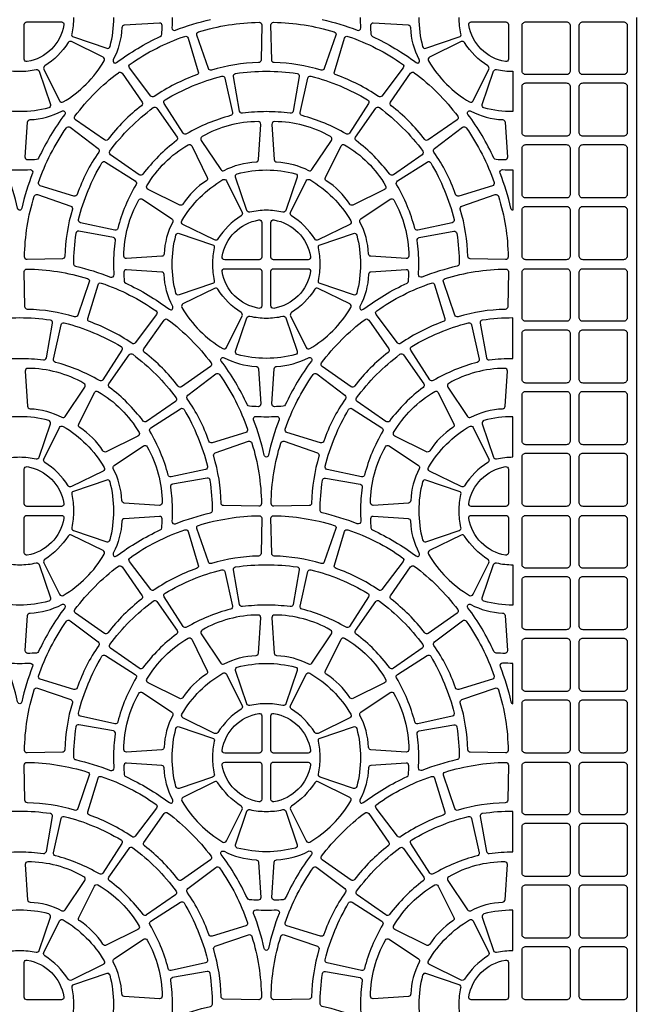
# Model space of a CAD drawing. Extents: x 2 to 219, y 1 to 220.
# Drawn here: x 86 to 94, y 128 to 141 of the extents above; entities that cross this region are included whole.
import ezdxf

# ---------------------------------------------------------------- set-up
doc = ezdxf.new("R2010")
doc.units = 0
doc.header["$LTSCALE"] = 10
doc.header["$MEASUREMENT"] = 0
doc.layers.add('CADdetails-11-VERYFINE', color=11, linetype='CONTINUOUS')
doc.layers.add('CADdetails-9-EXTRAFINE', color=9, linetype='CONTINUOUS')

msp = doc.modelspace()

# ---------------------------------------------------------------- linework, layer by layer
at = {"layer": 'CADdetails-11-VERYFINE'}
for points in [[(86.793, 141.086, -0.055187), (86.768, 140.864, 0.383269), (86.791, 140.823), (87.241, 140.671, 0.43484), (87.286, 140.695, 0.064442), (87.336, 141.086)], [(88.123, 141.086, -0.014726), (88.119, 140.947, 0.546552), (88.166, 140.913, -0.036683), (88.64, 141.058, 0.290172)], [(90.146, 141.058, -0.036683), (90.62, 140.913, 0.546552), (90.667, 140.947, -0.014726), (90.663, 141.086)], [(91.449, 141.086, 0.064442), (91.5, 140.695, 0.43484), (91.545, 140.671), (91.995, 140.823, 0.383269), (92.018, 140.864, -0.055187), (91.993, 141.086)]]:
    msp.add_lwpolyline(points, format="xyb", dxfattribs=at)
msp.add_lwpolyline([(94.383, 141.086), (94.383, 137.76), (94.383, 134.433), (94.383, 131.107), (94.383, 127.781), (94.383, 124.454)], dxfattribs=at)
at = {"layer": 'CADdetails-9-EXTRAFINE'}
for points in [[(86.663, 140.985, -0.318915), (86.168, 140.49, -0.464309), (86.127, 140.524), (86.127, 140.991, -0.414214), (86.162, 141.026), (86.629, 141.026, -0.464309), (86.663, 140.985)], [(87.329, 140.518, 0.346333), (87.337, 140.475, 0.281506), (87.373, 140.479, -0.050821), (87.963, 140.83, 0.269762), (87.983, 140.859, 0.019172), (87.988, 140.977, 0.43484), (87.951, 141.011), (87.477, 140.98, 0.383269), (87.444, 140.947, -0.110711), (87.329, 140.518)], [(88.478, 140.891, -0.071793), (89.296, 141.021, -0.424024), (89.331, 140.985), (89.321, 140.511, -0.402426), (89.287, 140.477, 0.068257), (88.654, 140.376, -0.402426), (88.611, 140.398), (88.455, 140.847, -0.424024), (88.478, 140.891)], [(90.308, 140.891, -0.424024), (90.331, 140.847), (90.175, 140.398, -0.402426), (90.132, 140.376, 0.068257), (89.498, 140.477, -0.402426), (89.465, 140.511), (89.455, 140.985, -0.424024), (89.49, 141.021, -0.071793), (90.308, 140.891)], [(91.456, 140.518, -0.110711), (91.341, 140.947, 0.383269), (91.309, 140.98), (90.835, 141.011, 0.43484), (90.798, 140.977, 0.019172), (90.803, 140.859, 0.269762), (90.823, 140.83, -0.050821), (91.413, 140.479, 0.281506), (91.449, 140.475, 0.346333), (91.456, 140.518)], [(92.123, 140.985, -0.464309), (92.157, 141.026), (92.624, 141.026, -0.414214), (92.659, 140.991), (92.659, 140.524, -0.464309), (92.618, 140.49, -0.318915), (92.123, 140.985)], [(86.406, 140.433, 0.383269), (86.393, 140.388), (86.603, 139.962, 0.43484), (86.652, 139.947, 0.129421), (87.206, 140.501, 0.43484), (87.191, 140.549), (86.765, 140.76, 0.383269), (86.72, 140.747, -0.110711), (86.406, 140.433)], [(87.555, 140.455, -0.071793), (88.293, 140.831, -0.424024), (88.337, 140.808), (88.475, 140.354, -0.402426), (88.453, 140.311, 0.068257), (87.881, 140.02, -0.402426), (87.834, 140.027), (87.547, 140.406, -0.424024), (87.555, 140.455)], [(91.231, 140.455, -0.424024), (91.239, 140.406), (90.952, 140.027, -0.402426), (90.905, 140.02, 0.068257), (90.333, 140.311, -0.402426), (90.311, 140.354), (90.449, 140.808, -0.424024), (90.493, 140.831, -0.071793), (91.231, 140.455)], [(92.38, 140.433, -0.110711), (92.066, 140.747, 0.383269), (92.021, 140.76), (91.595, 140.549, 0.43484), (91.58, 140.501, 0.129421), (92.134, 139.947, 0.43484), (92.183, 139.962), (92.393, 140.388, 0.383269), (92.38, 140.433)], [(86.067, 140.36, 0.055187), (86.289, 140.384, -0.383269), (86.329, 140.362), (86.482, 139.912, -0.43484), (86.458, 139.867, -0.064442), (86.067, 139.816, -0.064442), (85.675, 139.867, -0.43484), (85.651, 139.912), (85.804, 140.362, -0.383269), (85.844, 140.384, 0.055187), (86.067, 140.36)], [(86.812, 139.755, -0.071793), (87.397, 140.341, -0.424024), (87.447, 140.333), (87.718, 139.943, -0.402426), (87.711, 139.896, 0.068257), (87.257, 139.442, -0.402426), (87.21, 139.435), (86.82, 139.706, -0.424024), (86.812, 139.755)], [(91.974, 139.755, -0.424024), (91.966, 139.706), (91.576, 139.435, -0.402426), (91.529, 139.442, 0.068257), (91.075, 139.896, -0.402426), (91.068, 139.943), (91.339, 140.333, -0.424024), (91.388, 140.341, -0.071793), (91.974, 139.755)], [(92.719, 139.816, -0.064442), (92.328, 139.867, -0.43484), (92.304, 139.912), (92.457, 140.362, -0.383269), (92.497, 140.384, 0.055187), (92.719, 140.36), (92.719, 139.816)], [(88.792, 140.293, -0.424024), (88.834, 140.267), (88.936, 139.803, -0.402426), (88.911, 139.762, 0.068257), (88.318, 139.517, -0.402426), (88.271, 139.528), (88.015, 139.928, -0.424024), (88.027, 139.976, -0.071793), (88.792, 140.293)], [(89.994, 140.293, -0.071793), (90.759, 139.976, -0.424024), (90.771, 139.928), (90.515, 139.528, -0.402426), (90.468, 139.517, 0.068257), (89.875, 139.762, -0.402426), (89.85, 139.803), (89.952, 140.267, -0.424024), (89.994, 140.293)], [(86.635, 139.823, -0.346333), (86.677, 139.815, -0.281506), (86.674, 139.779, 0.050821), (86.322, 139.189, -0.269762), (86.294, 139.17, -0.019172), (86.176, 139.165, -0.43484), (86.141, 139.201), (86.172, 139.676, -0.383269), (86.206, 139.708, 0.110711), (86.635, 139.823)], [(87.282, 139.285, -0.071793), (87.868, 139.87, -0.424024), (87.917, 139.862), (88.189, 139.473, -0.402426), (88.181, 139.425, 0.068257), (87.727, 138.972, -0.402426), (87.68, 138.964), (87.29, 139.236, -0.424024), (87.282, 139.285)], [(91.503, 139.285, -0.424024), (91.496, 139.236), (91.106, 138.964, -0.402426), (91.058, 138.972, 0.068257), (90.605, 139.425, -0.402426), (90.597, 139.473), (90.869, 139.862, -0.424024), (90.918, 139.87, -0.071793), (91.503, 139.285)], [(92.151, 139.823, 0.110711), (92.58, 139.708, -0.383269), (92.613, 139.676), (92.645, 139.201, -0.43484), (92.61, 139.165, -0.019172), (92.492, 139.17, -0.269762), (92.463, 139.189, 0.050821), (92.112, 139.779, -0.281506), (92.109, 139.815, -0.346333), (92.151, 139.823)], [(89.254, 139.138, 0.383269), (89.287, 139.17), (89.318, 139.645, 0.43484), (89.283, 139.681, 0.129421), (88.527, 139.479, 0.43484), (88.515, 139.429), (88.78, 139.034, 0.383269), (88.824, 139.023, -0.110711), (89.254, 139.138)], [(89.532, 139.138, -0.110711), (89.961, 139.023, 0.383269), (90.006, 139.034), (90.271, 139.429, 0.43484), (90.259, 139.479, 0.129421), (89.502, 139.681, 0.43484), (89.468, 139.645), (89.499, 139.17, 0.383269), (89.532, 139.138)], [(86.698, 139.598, -0.424024), (86.747, 139.605), (87.125, 139.319, -0.402426), (87.133, 139.271, 0.068257), (86.842, 138.7, -0.402426), (86.799, 138.678), (86.344, 138.816, -0.424024), (86.322, 138.86, -0.071793), (86.698, 139.598)], [(92.088, 139.598, -0.071793), (92.464, 138.86, -0.424024), (92.441, 138.816), (91.987, 138.678, -0.402426), (91.944, 138.7, 0.068257), (91.653, 139.271, -0.402426), (91.66, 139.319), (92.039, 139.605, -0.424024), (92.088, 139.598)], [(88.269, 138.569, -0.383269), (88.225, 138.557), (87.798, 138.767, -0.43484), (87.783, 138.815, -0.129421), (88.337, 139.369, -0.43484), (88.386, 139.355), (88.596, 138.928, -0.383269), (88.584, 138.884, 0.110711), (88.269, 138.569)], [(90.517, 138.569, 0.110711), (90.202, 138.884, -0.383269), (90.19, 138.928), (90.4, 139.355, -0.43484), (90.449, 139.369, -0.129421), (91.002, 138.815, -0.43484), (90.988, 138.767), (90.561, 138.557, -0.383269), (90.517, 138.569)], [(86.859, 138.361, -0.071793), (87.176, 139.126, -0.424024), (87.225, 139.137), (87.625, 138.881, -0.402426), (87.636, 138.835, 0.068257), (87.39, 138.242, -0.402426), (87.35, 138.217), (86.886, 138.319, -0.424024), (86.859, 138.361)], [(91.926, 138.361, -0.424024), (91.9, 138.319), (91.436, 138.217, -0.402426), (91.395, 138.242, 0.068257), (91.15, 138.835, -0.402426), (91.161, 138.881), (91.561, 139.137, -0.424024), (91.61, 139.126, -0.071793), (91.926, 138.361)], [(86.067, 138.486, -0.290172), (86.039, 138.513, 0.036683), (85.893, 138.987, -0.546552), (85.928, 139.034, 0.014726), (86.067, 139.03, 0.014726), (86.206, 139.034, -0.546552), (86.24, 138.987, 0.036683), (86.094, 138.513, -0.290172), (86.067, 138.486)], [(88.74, 138.099, -0.383269), (88.695, 138.086), (88.269, 138.296, -0.43484), (88.254, 138.345, -0.129421), (88.808, 138.899, -0.43484), (88.856, 138.884), (89.067, 138.458, -0.383269), (89.054, 138.413, 0.110711), (88.74, 138.099)], [(90.046, 138.099, 0.110711), (89.732, 138.413, -0.383269), (89.719, 138.458), (89.93, 138.884, -0.43484), (89.978, 138.899, -0.129421), (90.532, 138.345, -0.43484), (90.517, 138.296), (90.091, 138.086, -0.383269), (90.046, 138.099)], [(86.262, 138.675, -0.424024), (86.306, 138.697), (86.755, 138.542, -0.402426), (86.777, 138.499, 0.068257), (86.676, 137.865, -0.402426), (86.642, 137.831), (86.167, 137.822, -0.424024), (86.132, 137.857, -0.071793), (86.262, 138.675)], [(88.015, 137.899, -0.383269), (87.983, 137.866), (87.508, 137.835, -0.43484), (87.471, 137.869, -0.129421), (87.674, 138.626, -0.43484), (87.723, 138.637), (88.119, 138.373, -0.383269), (88.13, 138.328, 0.110711), (88.015, 137.899)], [(90.771, 137.899, 0.110711), (90.656, 138.328, -0.383269), (90.667, 138.373), (91.063, 138.637, -0.43484), (91.112, 138.626, -0.129421), (91.315, 137.869, -0.43484), (91.278, 137.835), (90.803, 137.866, -0.383269), (90.771, 137.899)], [(92.524, 138.675, -0.071793), (92.654, 137.857, -0.424024), (92.619, 137.822), (92.144, 137.831, -0.402426), (92.11, 137.865, 0.068257), (92.009, 138.499, -0.402426), (92.031, 138.542), (92.48, 138.697, -0.424024), (92.524, 138.675)], [(88.797, 137.861, -0.318915), (89.292, 138.356, -0.464309), (89.332, 138.322), (89.332, 137.855, -0.414214), (89.298, 137.82), (88.831, 137.82, -0.464309), (88.797, 137.861)], [(89.989, 137.861, -0.464309), (89.955, 137.82), (89.488, 137.82, -0.414214), (89.454, 137.855), (89.454, 138.322, -0.464309), (89.494, 138.356, -0.318915), (89.989, 137.861)], [(87.336, 137.76, -0.034089), (87.358, 138.081, 0.402426), (87.33, 138.119), (86.863, 138.203, 0.424024), (86.822, 138.174, 0.03585), (86.792, 137.76, 0.290172), (86.819, 137.732, -0.036683), (87.293, 137.586, 0.546552), (87.341, 137.621, -0.014726), (87.336, 137.76)], [(91.993, 137.76, -0.290172), (91.966, 137.732, 0.036683), (91.492, 137.586, -0.546552), (91.445, 137.621, 0.014726), (91.449, 137.76, 0.034089), (91.428, 138.081, -0.402426), (91.456, 138.119), (91.923, 138.203, -0.424024), (91.964, 138.174, -0.03585), (91.993, 137.76)], [(88.123, 137.76, -0.064442), (88.174, 138.151, -0.43484), (88.218, 138.175), (88.669, 138.022, -0.383269), (88.691, 137.982, 0.055187), (88.667, 137.76, 0.055187), (88.691, 137.537, -0.383269), (88.669, 137.497), (88.218, 137.344, -0.43484), (88.174, 137.368, -0.064442), (88.123, 137.76)], [(90.663, 137.76, -0.064442), (90.612, 137.368, -0.43484), (90.568, 137.344), (90.117, 137.497, -0.383269), (90.095, 137.537, 0.055187), (90.119, 137.76, 0.055187), (90.095, 137.982, -0.383269), (90.117, 138.022), (90.568, 138.175, -0.43484), (90.612, 138.151, -0.064442), (90.663, 137.76)], [(86.982, 137.565, -0.424024), (87.004, 137.52), (86.849, 137.072, -0.402426), (86.806, 137.05, 0.068257), (86.172, 137.15, -0.402426), (86.138, 137.184), (86.129, 137.659, -0.424024), (86.164, 137.694, -0.071793), (86.982, 137.565)], [(88.13, 137.191, -0.110711), (88.015, 137.621, 0.383269), (87.983, 137.654), (87.508, 137.685, 0.43484), (87.471, 137.65, 0.019172), (87.476, 137.532, 0.269762), (87.496, 137.504, -0.050821), (88.086, 137.152, 0.281506), (88.122, 137.149, 0.346333), (88.13, 137.191)], [(88.797, 137.659, -0.464309), (88.831, 137.699), (89.298, 137.699, -0.414214), (89.332, 137.664), (89.332, 137.198, -0.464309), (89.292, 137.164, -0.318915), (88.797, 137.659)], [(89.989, 137.659, -0.318915), (89.494, 137.164, -0.464309), (89.454, 137.198), (89.454, 137.664, -0.414214), (89.488, 137.699), (89.955, 137.699, -0.464309), (89.989, 137.659)], [(90.656, 137.191, 0.346333), (90.664, 137.149, 0.281506), (90.7, 137.152, -0.050821), (91.29, 137.504, 0.269762), (91.31, 137.532, 0.019172), (91.315, 137.65, 0.43484), (91.278, 137.685), (90.803, 137.654, 0.383269), (90.771, 137.621, -0.110711), (90.656, 137.191)], [(91.804, 137.565, -0.071793), (92.622, 137.694, -0.424024), (92.657, 137.659), (92.648, 137.184, -0.402426), (92.614, 137.15, 0.068257), (91.98, 137.05, -0.402426), (91.937, 137.072), (91.782, 137.52, -0.424024), (91.804, 137.565)], [(87.905, 137.129, -0.424024), (87.912, 137.08), (87.626, 136.701, -0.402426), (87.578, 136.693, 0.068257), (87.006, 136.985, -0.402426), (86.985, 137.027), (87.123, 137.482, -0.424024), (87.167, 137.505, -0.071793), (87.905, 137.129)], [(89.054, 137.106, -0.110711), (88.74, 137.421, 0.383269), (88.695, 137.433), (88.269, 137.223, 0.43484), (88.254, 137.175, 0.129421), (88.808, 136.621, 0.43484), (88.856, 136.635), (89.067, 137.062, 0.383269), (89.054, 137.106)], [(89.732, 137.106, 0.383269), (89.719, 137.062), (89.93, 136.635, 0.43484), (89.978, 136.621, 0.129421), (90.532, 137.175, 0.43484), (90.517, 137.223), (90.091, 137.433, 0.383269), (90.046, 137.421, -0.110711), (89.732, 137.106)], [(90.881, 137.129, -0.071793), (91.619, 137.505, -0.424024), (91.663, 137.482), (91.801, 137.027, -0.402426), (91.779, 136.985, 0.068257), (91.208, 136.693, -0.402426), (91.16, 136.701), (90.874, 137.08, -0.424024), (90.881, 137.129)], [(86.067, 136.49, -0.034089), (86.387, 136.468, 0.402426), (86.426, 136.496), (86.51, 136.964, 0.424024), (86.481, 137.004, 0.03585), (86.067, 137.034, 0.03585), (85.653, 137.004, 0.424024), (85.623, 136.964), (85.707, 136.496, 0.402426), (85.746, 136.468, -0.034089), (86.067, 136.49)], [(88.647, 136.429, -0.424024), (88.64, 136.38), (88.25, 136.108, -0.402426), (88.202, 136.116, 0.068257), (87.749, 136.569, -0.402426), (87.741, 136.617), (88.013, 137.006, -0.424024), (88.062, 137.014, -0.071793), (88.647, 136.429)], [(89.393, 136.49, -0.064442), (89.001, 136.541, -0.43484), (88.977, 136.585), (89.13, 137.035, -0.383269), (89.171, 137.058, 0.055187), (89.393, 137.033, 0.055187), (89.615, 137.058, -0.383269), (89.656, 137.035), (89.809, 136.585, -0.43484), (89.785, 136.541, -0.064442), (89.393, 136.49)], [(90.138, 136.429, -0.071793), (90.724, 137.014, -0.424024), (90.773, 137.006), (91.045, 136.617, -0.402426), (91.037, 136.569, 0.068257), (90.583, 136.116, -0.402426), (90.536, 136.108), (90.146, 136.38, -0.424024), (90.138, 136.429)], [(92.719, 136.49), (92.719, 137.034, 0.03585), (92.305, 137.004, 0.424024), (92.276, 136.964), (92.36, 136.496, 0.402426), (92.399, 136.468, -0.034089), (92.719, 136.49)], [(86.668, 136.967, -0.071793), (87.433, 136.65, -0.424024), (87.444, 136.602), (87.188, 136.202, -0.402426), (87.142, 136.19, 0.068257), (86.549, 136.436, -0.402426), (86.524, 136.477), (86.625, 136.941, -0.424024), (86.668, 136.967)], [(92.118, 136.967, -0.424024), (92.16, 136.941), (92.262, 136.477, -0.402426), (92.237, 136.436, 0.068257), (91.644, 136.19, -0.402426), (91.598, 136.202), (91.342, 136.602, -0.424024), (91.353, 136.65, -0.071793), (92.118, 136.967)], [(88.177, 135.958, -0.424024), (88.169, 135.909), (87.779, 135.638, -0.402426), (87.732, 135.645, 0.068257), (87.278, 136.099, -0.402426), (87.271, 136.146), (87.542, 136.536, -0.424024), (87.592, 136.544, -0.071793), (88.177, 135.958)], [(88.824, 136.497, 0.110711), (89.254, 136.382, -0.383269), (89.287, 136.349), (89.318, 135.875, -0.43484), (89.283, 135.838, -0.019172), (89.166, 135.843, -0.269762), (89.137, 135.863, 0.050821), (88.786, 136.453, -0.281506), (88.782, 136.489, -0.346333), (88.824, 136.497)], [(89.961, 136.497, -0.346333), (90.004, 136.489, -0.281506), (90, 136.453, 0.050821), (89.649, 135.863, -0.269762), (89.62, 135.843, -0.019172), (89.502, 135.838, -0.43484), (89.468, 135.875), (89.499, 136.349, -0.383269), (89.532, 136.382, 0.110711), (89.961, 136.497)], [(90.609, 135.958, -0.071793), (91.194, 136.544, -0.424024), (91.243, 136.536), (91.515, 136.146, -0.402426), (91.508, 136.099, 0.068257), (91.054, 135.645, -0.402426), (91.006, 135.638), (90.617, 135.909, -0.424024), (90.609, 135.958)], [(86.206, 135.811, -0.110711), (86.635, 135.696, 0.383269), (86.68, 135.708), (86.944, 136.103, 0.43484), (86.933, 136.152, 0.129421), (86.176, 136.355, 0.43484), (86.141, 136.318), (86.172, 135.844, 0.383269), (86.206, 135.811)], [(92.58, 135.811, 0.383269), (92.613, 135.844), (92.645, 136.318, 0.43484), (92.61, 136.355, 0.129421), (91.853, 136.152, 0.43484), (91.842, 136.103), (92.106, 135.708, 0.383269), (92.151, 135.696, -0.110711), (92.58, 135.811)], [(88.762, 136.271, -0.071793), (89.138, 135.534, -0.424024), (89.115, 135.489), (88.661, 135.351, -0.402426), (88.618, 135.373, 0.068257), (88.326, 135.945, -0.402426), (88.334, 135.992), (88.713, 136.279, -0.424024), (88.762, 136.271)], [(90.024, 136.271, -0.424024), (90.073, 136.279), (90.452, 135.992, -0.402426), (90.459, 135.945, 0.068257), (90.168, 135.373, -0.402426), (90.125, 135.351), (89.671, 135.489, -0.424024), (89.648, 135.534, -0.071793), (90.024, 136.271)], [(87.19, 135.243, 0.110711), (86.876, 135.557, -0.383269), (86.863, 135.602), (87.074, 136.028, -0.43484), (87.122, 136.043, -0.129421), (87.676, 135.489, -0.43484), (87.661, 135.441), (87.235, 135.23, -0.383269), (87.19, 135.243)], [(91.596, 135.243, -0.383269), (91.551, 135.23), (91.125, 135.441, -0.43484), (91.11, 135.489, -0.129421), (91.664, 136.043, -0.43484), (91.712, 136.028), (91.922, 135.602, -0.383269), (91.91, 135.557, 0.110711), (91.596, 135.243)], [(88.6, 135.035, -0.424024), (88.574, 134.992), (88.11, 134.891, -0.402426), (88.069, 134.916, 0.068257), (87.823, 135.508, -0.402426), (87.835, 135.555), (88.235, 135.811, -0.424024), (88.283, 135.8, -0.071793), (88.6, 135.035)], [(90.186, 135.035, -0.071793), (90.503, 135.8, -0.424024), (90.551, 135.811), (90.951, 135.555, -0.402426), (90.962, 135.508, 0.068257), (90.717, 134.916, -0.402426), (90.676, 134.891), (90.212, 134.992, -0.424024), (90.186, 135.035)], [(86.067, 135.16, -0.055187), (86.289, 135.135, 0.383269), (86.329, 135.158), (86.482, 135.608, 0.43484), (86.458, 135.653, 0.064442), (86.067, 135.703, 0.064442), (85.675, 135.653, 0.43484), (85.651, 135.608), (85.804, 135.158, 0.383269), (85.844, 135.135, -0.055187), (86.067, 135.16)], [(89.393, 135.159, -0.290172), (89.365, 135.186, 0.036683), (89.22, 135.66, -0.546552), (89.254, 135.707, 0.014726), (89.393, 135.703, 0.014726), (89.532, 135.707, -0.546552), (89.566, 135.66, 0.036683), (89.421, 135.186, -0.290172), (89.393, 135.159)], [(92.719, 135.16), (92.719, 135.703, 0.064442), (92.328, 135.653, 0.43484), (92.304, 135.608), (92.457, 135.158, 0.383269), (92.497, 135.135, -0.055187), (92.719, 135.16)], [(86.72, 134.772, 0.110711), (86.406, 135.087, -0.383269), (86.393, 135.131), (86.603, 135.558, -0.43484), (86.652, 135.572, -0.129421), (87.206, 135.019, -0.43484), (87.191, 134.97), (86.765, 134.76, -0.383269), (86.72, 134.772)], [(92.066, 134.772, -0.383269), (92.021, 134.76), (91.595, 134.97, -0.43484), (91.58, 135.019, -0.129421), (92.134, 135.572, -0.43484), (92.183, 135.558), (92.393, 135.131, -0.383269), (92.38, 135.087, 0.110711), (92.066, 134.772)], [(87.444, 134.572, 0.110711), (87.329, 135.002, -0.383269), (87.341, 135.047), (87.736, 135.311, -0.43484), (87.786, 135.299, -0.129421), (87.988, 134.543, -0.43484), (87.951, 134.508), (87.477, 134.539, -0.383269), (87.444, 134.572)], [(89.198, 135.348, -0.071793), (89.327, 134.531, -0.424024), (89.292, 134.496), (88.817, 134.505, -0.402426), (88.783, 134.539, 0.068257), (88.683, 135.173, -0.402426), (88.705, 135.215), (89.154, 135.371, -0.424024), (89.198, 135.348)], [(89.588, 135.348, -0.424024), (89.632, 135.371), (90.081, 135.215, -0.402426), (90.103, 135.173, 0.068257), (90.003, 134.539, -0.402426), (89.969, 134.505), (89.494, 134.496, -0.424024), (89.458, 134.531, -0.071793), (89.588, 135.348)], [(91.341, 134.572, -0.383269), (91.309, 134.539), (90.835, 134.508, -0.43484), (90.798, 134.543, -0.129421), (91, 135.299, -0.43484), (91.05, 135.311), (91.445, 135.047, -0.383269), (91.456, 135.002, 0.110711), (91.341, 134.572)], [(86.663, 134.534, -0.464309), (86.629, 134.494), (86.162, 134.494, -0.414214), (86.127, 134.529), (86.127, 134.995, -0.464309), (86.168, 135.03, -0.318915), (86.663, 134.534)], [(92.123, 134.534, -0.318915), (92.618, 135.03, -0.464309), (92.659, 134.995), (92.659, 134.529, -0.414214), (92.624, 134.494), (92.157, 134.494, -0.464309), (92.123, 134.534)], [(88.123, 134.433, -0.014726), (88.119, 134.294, 0.546552), (88.166, 134.26, -0.036683), (88.64, 134.406, 0.290172), (88.667, 134.433, 0.03585), (88.637, 134.847, 0.424024), (88.597, 134.876), (88.129, 134.793, 0.402426), (88.101, 134.754, -0.034089), (88.123, 134.433)], [(90.119, 134.433, -0.03585), (90.149, 134.847, -0.424024), (90.189, 134.876), (90.657, 134.793, -0.402426), (90.685, 134.754, 0.034089), (90.663, 134.433, 0.014726), (90.667, 134.294, -0.546552), (90.62, 134.26, 0.036683), (90.146, 134.406, -0.290172), (90.119, 134.433)], [(86.793, 134.433, -0.055187), (86.768, 134.211, 0.383269), (86.791, 134.171), (87.241, 134.018, 0.43484), (87.286, 134.042, 0.064442), (87.336, 134.433, 0.064442), (87.286, 134.825, 0.43484), (87.241, 134.849), (86.791, 134.696, 0.383269), (86.768, 134.656, -0.055187), (86.793, 134.433)], [(91.993, 134.433, -0.055187), (92.018, 134.656, 0.383269), (91.995, 134.696), (91.545, 134.849, 0.43484), (91.5, 134.825, 0.064442), (91.449, 134.433, 0.064442), (91.5, 134.042, 0.43484), (91.545, 134.018), (91.995, 134.171, 0.383269), (92.018, 134.211, -0.055187), (91.993, 134.433)], [(86.663, 134.332, -0.318915), (86.168, 133.837, -0.464309), (86.127, 133.871), (86.127, 134.338, -0.414214), (86.162, 134.373), (86.629, 134.373, -0.464309), (86.663, 134.332)], [(87.329, 133.865, 0.346333), (87.337, 133.823, 0.281506), (87.373, 133.826, -0.050821), (87.963, 134.177, 0.269762), (87.983, 134.206, 0.019172), (87.988, 134.324, 0.43484), (87.951, 134.359), (87.477, 134.327, 0.383269), (87.444, 134.294, -0.110711), (87.329, 133.865)], [(88.478, 134.238, -0.071793), (89.296, 134.368, -0.424024), (89.331, 134.333), (89.321, 133.858, -0.402426), (89.287, 133.824, 0.068257), (88.654, 133.723, -0.402426), (88.611, 133.745), (88.455, 134.194, -0.424024), (88.478, 134.238)], [(90.308, 134.238, -0.424024), (90.331, 134.194), (90.175, 133.745, -0.402426), (90.132, 133.723, 0.068257), (89.498, 133.824, -0.402426), (89.465, 133.858), (89.455, 134.333, -0.424024), (89.49, 134.368, -0.071793), (90.308, 134.238)], [(91.456, 133.865, -0.110711), (91.341, 134.294, 0.383269), (91.309, 134.327), (90.835, 134.359, 0.43484), (90.798, 134.324, 0.019172), (90.803, 134.206, 0.269762), (90.823, 134.177, -0.050821), (91.413, 133.826, 0.281506), (91.449, 133.823, 0.346333), (91.456, 133.865)], [(92.123, 134.332, -0.464309), (92.157, 134.373), (92.624, 134.373, -0.414214), (92.659, 134.338), (92.659, 133.871, -0.464309), (92.618, 133.837, -0.318915), (92.123, 134.332)], [(86.406, 133.78, 0.383269), (86.393, 133.735), (86.603, 133.309, 0.43484), (86.652, 133.294, 0.129421), (87.206, 133.848, 0.43484), (87.191, 133.897), (86.765, 134.107, 0.383269), (86.72, 134.094, -0.110711), (86.406, 133.78)], [(87.555, 133.802, -0.071793), (88.293, 134.178, -0.424024), (88.337, 134.155), (88.475, 133.701, -0.402426), (88.453, 133.658, 0.068257), (87.881, 133.367, -0.402426), (87.834, 133.374), (87.547, 133.753, -0.424024), (87.555, 133.802)], [(91.231, 133.802, -0.424024), (91.239, 133.753), (90.952, 133.374, -0.402426), (90.905, 133.367, 0.068257), (90.333, 133.658, -0.402426), (90.311, 133.701), (90.449, 134.155, -0.424024), (90.493, 134.178, -0.071793), (91.231, 133.802)], [(92.38, 133.78, -0.110711), (92.066, 134.094, 0.383269), (92.021, 134.107), (91.595, 133.897, 0.43484), (91.58, 133.848, 0.129421), (92.134, 133.294, 0.43484), (92.183, 133.309), (92.393, 133.735, 0.383269), (92.38, 133.78)], [(86.067, 133.707, 0.055187), (86.289, 133.732, -0.383269), (86.329, 133.709), (86.482, 133.259, -0.43484), (86.458, 133.214, -0.064442), (86.067, 133.163, -0.064442), (85.675, 133.214, -0.43484), (85.651, 133.259), (85.804, 133.709, -0.383269), (85.844, 133.732, 0.055187), (86.067, 133.707)], [(86.812, 133.102, -0.071793), (87.397, 133.688, -0.424024), (87.447, 133.68), (87.718, 133.29, -0.402426), (87.711, 133.243, 0.068257), (87.257, 132.789, -0.402426), (87.21, 132.782), (86.82, 133.053, -0.424024), (86.812, 133.102)], [(91.974, 133.102, -0.424024), (91.966, 133.053), (91.576, 132.782, -0.402426), (91.529, 132.789, 0.068257), (91.075, 133.243, -0.402426), (91.068, 133.29), (91.339, 133.68, -0.424024), (91.388, 133.688, -0.071793), (91.974, 133.102)], [(92.719, 133.163, -0.064442), (92.328, 133.214, -0.43484), (92.304, 133.259), (92.457, 133.709, -0.383269), (92.497, 133.732, 0.055187), (92.719, 133.707), (92.719, 133.163)], [(88.792, 133.64, -0.424024), (88.834, 133.614), (88.936, 133.15, -0.402426), (88.911, 133.109, 0.068257), (88.318, 132.864, -0.402426), (88.271, 132.875), (88.015, 133.275, -0.424024), (88.027, 133.324, -0.071793), (88.792, 133.64)], [(89.994, 133.64, -0.071793), (90.759, 133.324, -0.424024), (90.771, 133.275), (90.515, 132.875, -0.402426), (90.468, 132.864, 0.068257), (89.875, 133.109, -0.402426), (89.85, 133.15), (89.952, 133.614, -0.424024), (89.994, 133.64)], [(86.635, 133.171, -0.346333), (86.677, 133.163, -0.281506), (86.674, 133.127, 0.050821), (86.322, 132.537, -0.269762), (86.294, 132.517, -0.019172), (86.176, 132.512, -0.43484), (86.141, 132.549), (86.172, 133.023, -0.383269), (86.206, 133.055, 0.110711), (86.635, 133.171)], [(87.282, 132.632, -0.071793), (87.868, 133.217, -0.424024), (87.917, 133.21), (88.189, 132.82, -0.402426), (88.181, 132.772, 0.068257), (87.727, 132.319, -0.402426), (87.68, 132.311), (87.29, 132.583, -0.424024), (87.282, 132.632)], [(91.503, 132.632, -0.424024), (91.496, 132.583), (91.106, 132.311, -0.402426), (91.058, 132.319, 0.068257), (90.605, 132.772, -0.402426), (90.597, 132.82), (90.869, 133.21, -0.424024), (90.918, 133.217, -0.071793), (91.503, 132.632)], [(92.151, 133.171, 0.110711), (92.58, 133.055, -0.383269), (92.613, 133.023), (92.645, 132.549, -0.43484), (92.61, 132.512, -0.019172), (92.492, 132.517, -0.269762), (92.463, 132.537, 0.050821), (92.112, 133.127, -0.281506), (92.109, 133.163, -0.346333), (92.151, 133.171)], [(89.254, 132.485, 0.383269), (89.287, 132.517), (89.318, 132.992, 0.43484), (89.283, 133.029, 0.129421), (88.527, 132.826, 0.43484), (88.515, 132.777), (88.78, 132.381, 0.383269), (88.824, 132.37, -0.110711), (89.254, 132.485)], [(89.532, 132.485, -0.110711), (89.961, 132.37, 0.383269), (90.006, 132.381), (90.271, 132.777, 0.43484), (90.259, 132.826, 0.129421), (89.502, 133.029, 0.43484), (89.468, 132.992), (89.499, 132.517, 0.383269), (89.532, 132.485)], [(86.698, 132.945, -0.424024), (86.747, 132.953), (87.125, 132.666, -0.402426), (87.133, 132.619, 0.068257), (86.842, 132.047, -0.402426), (86.799, 132.025), (86.344, 132.163, -0.424024), (86.322, 132.207, -0.071793), (86.698, 132.945)], [(92.088, 132.945, -0.071793), (92.464, 132.207, -0.424024), (92.441, 132.163), (91.987, 132.025, -0.402426), (91.944, 132.047, 0.068257), (91.653, 132.619, -0.402426), (91.66, 132.666), (92.039, 132.953, -0.424024), (92.088, 132.945)], [(88.269, 131.916, -0.383269), (88.225, 131.904), (87.798, 132.114, -0.43484), (87.783, 132.163, -0.129421), (88.337, 132.716, -0.43484), (88.386, 132.702), (88.596, 132.275, -0.383269), (88.584, 132.231, 0.110711), (88.269, 131.916)], [(90.517, 131.916, 0.110711), (90.202, 132.231, -0.383269), (90.19, 132.275), (90.4, 132.702, -0.43484), (90.449, 132.716, -0.129421), (91.002, 132.163, -0.43484), (90.988, 132.114), (90.561, 131.904, -0.383269), (90.517, 131.916)], [(86.859, 131.708, -0.071793), (87.176, 132.473, -0.424024), (87.225, 132.485), (87.625, 132.229, -0.402426), (87.636, 132.182, 0.068257), (87.39, 131.589, -0.402426), (87.35, 131.564), (86.886, 131.666, -0.424024), (86.859, 131.708)], [(91.926, 131.708, -0.424024), (91.9, 131.666), (91.436, 131.564, -0.402426), (91.395, 131.589, 0.068257), (91.15, 132.182, -0.402426), (91.161, 132.229), (91.561, 132.485, -0.424024), (91.61, 132.473, -0.071793), (91.926, 131.708)], [(86.067, 131.833, -0.290172), (86.039, 131.86, 0.036683), (85.893, 132.334, -0.546552), (85.928, 132.381, 0.014726), (86.067, 132.377, 0.014726), (86.206, 132.381, -0.546552), (86.24, 132.334, 0.036683), (86.094, 131.86, -0.290172), (86.067, 131.833)], [(92.719, 132.377, -0.014726), (92.58, 132.381, 0.546552), (92.546, 132.334, -0.036683), (92.691, 131.86, 0.290172), (92.719, 131.833), (92.719, 132.377)], [(88.74, 131.446, -0.383269), (88.695, 131.433), (88.269, 131.644, -0.43484), (88.254, 131.692, -0.129421), (88.808, 132.246, -0.43484), (88.856, 132.231), (89.067, 131.805, -0.383269), (89.054, 131.76, 0.110711), (88.74, 131.446)], [(90.046, 131.446, 0.110711), (89.732, 131.76, -0.383269), (89.719, 131.805), (89.93, 132.231, -0.43484), (89.978, 132.246, -0.129421), (90.532, 131.692, -0.43484), (90.517, 131.644), (90.091, 131.433, -0.383269), (90.046, 131.446)], [(86.262, 132.022, -0.424024), (86.306, 132.045), (86.755, 131.889, -0.402426), (86.777, 131.846, 0.068257), (86.676, 131.212, -0.402426), (86.642, 131.179), (86.167, 131.169, -0.424024), (86.132, 131.204, -0.071793), (86.262, 132.022)], [(88.015, 131.246, -0.383269), (87.983, 131.213), (87.508, 131.182, -0.43484), (87.471, 131.216, -0.129421), (87.674, 131.973, -0.43484), (87.723, 131.985), (88.119, 131.72, -0.383269), (88.13, 131.676, 0.110711), (88.015, 131.246)], [(90.771, 131.246, 0.110711), (90.656, 131.676, -0.383269), (90.667, 131.72), (91.063, 131.985, -0.43484), (91.112, 131.973, -0.129421), (91.315, 131.216, -0.43484), (91.278, 131.182), (90.803, 131.213, -0.383269), (90.771, 131.246)], [(92.524, 132.022, -0.071793), (92.654, 131.204, -0.424024), (92.619, 131.169), (92.144, 131.179, -0.402426), (92.11, 131.212, 0.068257), (92.009, 131.846, -0.402426), (92.031, 131.889), (92.48, 132.045, -0.424024), (92.524, 132.022)], [(88.797, 131.208, -0.318915), (89.292, 131.703, -0.464309), (89.332, 131.669), (89.332, 131.202, -0.414214), (89.298, 131.168), (88.831, 131.168, -0.464309), (88.797, 131.208)], [(89.989, 131.208, -0.464309), (89.955, 131.168), (89.488, 131.168, -0.414214), (89.454, 131.202), (89.454, 131.669, -0.464309), (89.494, 131.703, -0.318915), (89.989, 131.208)], [(87.336, 131.107, -0.034089), (87.358, 131.428, 0.402426), (87.33, 131.467), (86.863, 131.55, 0.424024), (86.822, 131.521, 0.03585), (86.792, 131.107, 0.290172), (86.819, 131.079, -0.036683), (87.293, 130.934, 0.546552), (87.341, 130.968, -0.014726), (87.336, 131.107)], [(88.123, 131.107, -0.064442), (88.174, 131.499, -0.43484), (88.218, 131.523), (88.669, 131.37, -0.383269), (88.691, 131.329, 0.055187), (88.667, 131.107, 0.055187), (88.691, 130.885, -0.383269), (88.669, 130.844), (88.218, 130.691, -0.43484), (88.174, 130.715, -0.064442), (88.123, 131.107)], [(90.663, 131.107, -0.064442), (90.612, 130.715, -0.43484), (90.568, 130.691), (90.117, 130.844, -0.383269), (90.095, 130.885, 0.055187), (90.119, 131.107, 0.055187), (90.095, 131.329, -0.383269), (90.117, 131.37), (90.568, 131.523, -0.43484), (90.612, 131.499, -0.064442), (90.663, 131.107)], [(91.993, 131.107, -0.290172), (91.966, 131.079, 0.036683), (91.492, 130.934, -0.546552), (91.445, 130.968, 0.014726), (91.449, 131.107, 0.034089), (91.428, 131.428, -0.402426), (91.456, 131.467), (91.923, 131.55, -0.424024), (91.964, 131.521, -0.03585), (91.993, 131.107)], [(86.982, 130.912, -0.424024), (87.004, 130.868), (86.849, 130.419, -0.402426), (86.806, 130.397, 0.068257), (86.172, 130.497, -0.402426), (86.138, 130.531), (86.129, 131.006, -0.424024), (86.164, 131.042, -0.071793), (86.982, 130.912)], [(88.13, 130.538, -0.110711), (88.015, 130.968, 0.383269), (87.983, 131.001), (87.508, 131.032, 0.43484), (87.471, 130.997, 0.019172), (87.476, 130.88, 0.269762), (87.496, 130.851, -0.050821), (88.086, 130.5, 0.281506), (88.122, 130.496, 0.346333), (88.13, 130.538)], [(88.797, 131.006, -0.464309), (88.831, 131.046), (89.298, 131.046, -0.414214), (89.332, 131.012), (89.332, 130.545, -0.464309), (89.292, 130.511, -0.318915), (88.797, 131.006)], [(89.989, 131.006, -0.318915), (89.494, 130.511, -0.464309), (89.454, 130.545), (89.454, 131.012, -0.414214), (89.488, 131.046), (89.955, 131.046, -0.464309), (89.989, 131.006)], [(90.656, 130.538, 0.346333), (90.664, 130.496, 0.281506), (90.7, 130.5, -0.050821), (91.29, 130.851, 0.269762), (91.31, 130.88, 0.019172), (91.315, 130.997, 0.43484), (91.278, 131.032), (90.803, 131.001, 0.383269), (90.771, 130.968, -0.110711), (90.656, 130.538)], [(91.804, 130.912, -0.071793), (92.622, 131.042, -0.424024), (92.657, 131.006), (92.648, 130.531, -0.402426), (92.614, 130.497, 0.068257), (91.98, 130.397, -0.402426), (91.937, 130.419), (91.782, 130.868, -0.424024), (91.804, 130.912)], [(87.905, 130.476, -0.424024), (87.912, 130.427), (87.626, 130.048, -0.402426), (87.578, 130.041, 0.068257), (87.006, 130.332, -0.402426), (86.985, 130.375), (87.123, 130.829, -0.424024), (87.167, 130.852, -0.071793), (87.905, 130.476)], [(89.054, 130.454, -0.110711), (88.74, 130.768, 0.383269), (88.695, 130.781), (88.269, 130.57, 0.43484), (88.254, 130.522, 0.129421), (88.808, 129.968, 0.43484), (88.856, 129.983), (89.067, 130.409, 0.383269), (89.054, 130.454)], [(89.732, 130.454, 0.383269), (89.719, 130.409), (89.93, 129.983, 0.43484), (89.978, 129.968, 0.129421), (90.532, 130.522, 0.43484), (90.517, 130.57), (90.091, 130.781, 0.383269), (90.046, 130.768, -0.110711), (89.732, 130.454)], [(90.881, 130.476, -0.071793), (91.619, 130.852, -0.424024), (91.663, 130.829), (91.801, 130.375, -0.402426), (91.779, 130.332, 0.068257), (91.208, 130.041, -0.402426), (91.16, 130.048), (90.874, 130.427, -0.424024), (90.881, 130.476)], [(86.067, 129.837, -0.034089), (86.387, 129.815, 0.402426), (86.426, 129.843), (86.51, 130.311, 0.424024), (86.481, 130.351, 0.03585), (86.067, 130.381, 0.03585), (85.653, 130.351, 0.424024), (85.623, 130.311), (85.707, 129.843, 0.402426), (85.746, 129.815, -0.034089), (86.067, 129.837)], [(88.647, 129.776, -0.424024), (88.64, 129.727), (88.25, 129.455, -0.402426), (88.202, 129.463, 0.068257), (87.749, 129.917, -0.402426), (87.741, 129.964), (88.013, 130.354, -0.424024), (88.062, 130.361, -0.071793), (88.647, 129.776)], [(89.393, 129.837, -0.064442), (89.001, 129.888, -0.43484), (88.977, 129.932), (89.13, 130.383, -0.383269), (89.171, 130.405, 0.055187), (89.393, 130.381, 0.055187), (89.615, 130.405, -0.383269), (89.656, 130.383), (89.809, 129.932, -0.43484), (89.785, 129.888, -0.064442), (89.393, 129.837)], [(90.138, 129.776, -0.071793), (90.724, 130.361, -0.424024), (90.773, 130.354), (91.045, 129.964, -0.402426), (91.037, 129.917, 0.068257), (90.583, 129.463, -0.402426), (90.536, 129.455), (90.146, 129.727, -0.424024), (90.138, 129.776)], [(92.719, 129.837), (92.719, 130.381, 0.03585), (92.305, 130.351, 0.424024), (92.276, 130.311), (92.36, 129.843, 0.402426), (92.399, 129.815, -0.034089), (92.719, 129.837)], [(86.668, 130.314, -0.071793), (87.433, 129.997, -0.424024), (87.444, 129.949), (87.188, 129.549, -0.402426), (87.142, 129.538, 0.068257), (86.549, 129.783, -0.402426), (86.524, 129.824), (86.625, 130.288, -0.424024), (86.668, 130.314)], [(92.118, 130.314, -0.424024), (92.16, 130.288), (92.262, 129.824, -0.402426), (92.237, 129.783, 0.068257), (91.644, 129.538, -0.402426), (91.598, 129.549), (91.342, 129.949, -0.424024), (91.353, 129.997, -0.071793), (92.118, 130.314)], [(88.177, 129.306, -0.424024), (88.169, 129.256), (87.779, 128.985, -0.402426), (87.732, 128.992, 0.068257), (87.278, 129.446, -0.402426), (87.271, 129.494), (87.542, 129.883, -0.424024), (87.592, 129.891, -0.071793), (88.177, 129.306)], [(88.824, 129.844, 0.110711), (89.254, 129.729, -0.383269), (89.287, 129.697), (89.318, 129.222, -0.43484), (89.283, 129.185, -0.019172), (89.166, 129.19, -0.269762), (89.137, 129.21, 0.050821), (88.786, 129.8, -0.281506), (88.782, 129.836, -0.346333), (88.824, 129.844)], [(89.961, 129.844, -0.346333), (90.004, 129.836, -0.281506), (90, 129.8, 0.050821), (89.649, 129.21, -0.269762), (89.62, 129.19, -0.019172), (89.502, 129.185, -0.43484), (89.468, 129.222), (89.499, 129.697, -0.383269), (89.532, 129.729, 0.110711), (89.961, 129.844)], [(90.609, 129.306, -0.071793), (91.194, 129.891, -0.424024), (91.243, 129.883), (91.515, 129.494, -0.402426), (91.508, 129.446, 0.068257), (91.054, 128.992, -0.402426), (91.006, 128.985), (90.617, 129.256, -0.424024), (90.609, 129.306)], [(86.206, 129.159, -0.110711), (86.635, 129.043, 0.383269), (86.68, 129.055), (86.944, 129.45, 0.43484), (86.933, 129.5, 0.129421), (86.176, 129.702, 0.43484), (86.141, 129.665), (86.172, 129.191, 0.383269), (86.206, 129.159)], [(92.58, 129.159, 0.383269), (92.613, 129.191), (92.645, 129.665, 0.43484), (92.61, 129.702, 0.129421), (91.853, 129.5, 0.43484), (91.842, 129.45), (92.106, 129.055, 0.383269), (92.151, 129.043, -0.110711), (92.58, 129.159)], [(88.762, 129.619, -0.071793), (89.138, 128.881, -0.424024), (89.115, 128.837), (88.661, 128.699, -0.402426), (88.618, 128.72, 0.068257), (88.326, 129.292, -0.402426), (88.334, 129.34), (88.713, 129.626, -0.424024), (88.762, 129.619)], [(90.024, 129.619, -0.424024), (90.073, 129.626), (90.452, 129.34, -0.402426), (90.459, 129.292, 0.068257), (90.168, 128.72, -0.402426), (90.125, 128.699), (89.671, 128.837, -0.424024), (89.648, 128.881, -0.071793), (90.024, 129.619)], [(87.19, 128.59, 0.110711), (86.876, 128.904, -0.383269), (86.863, 128.949), (87.074, 129.375, -0.43484), (87.122, 129.39, -0.129421), (87.676, 128.836, -0.43484), (87.661, 128.788), (87.235, 128.577, -0.383269), (87.19, 128.59)], [(91.596, 128.59, -0.383269), (91.551, 128.577), (91.125, 128.788, -0.43484), (91.11, 128.836, -0.129421), (91.664, 129.39, -0.43484), (91.712, 129.375), (91.922, 128.949, -0.383269), (91.91, 128.904, 0.110711), (91.596, 128.59)], [(86.067, 128.507, -0.055187), (86.289, 128.482, 0.383269), (86.329, 128.505), (86.482, 128.955, 0.43484), (86.458, 129, 0.064442), (86.067, 129.05, 0.064442), (85.675, 129, 0.43484), (85.651, 128.955), (85.804, 128.505, 0.383269), (85.844, 128.482, -0.055187), (86.067, 128.507)], [(88.6, 128.382, -0.424024), (88.574, 128.34), (88.11, 128.238, -0.402426), (88.069, 128.263, 0.068257), (87.823, 128.856, -0.402426), (87.835, 128.902), (88.235, 129.158, -0.424024), (88.283, 129.147, -0.071793), (88.6, 128.382)], [(89.393, 128.507, -0.290172), (89.365, 128.533, 0.036683), (89.22, 129.007, -0.546552), (89.254, 129.055, 0.014726), (89.393, 129.05, 0.014726), (89.532, 129.055, -0.546552), (89.566, 129.007, 0.036683), (89.421, 128.533, -0.290172), (89.393, 128.507)], [(90.186, 128.382, -0.071793), (90.503, 129.147, -0.424024), (90.551, 129.158), (90.951, 128.902, -0.402426), (90.962, 128.856, 0.068257), (90.717, 128.263, -0.402426), (90.676, 128.238), (90.212, 128.34, -0.424024), (90.186, 128.382)], [(92.719, 128.507), (92.719, 129.05, 0.064442), (92.328, 129, 0.43484), (92.304, 128.955), (92.457, 128.505, 0.383269), (92.497, 128.482, -0.055187), (92.719, 128.507)], [(86.72, 128.12, 0.110711), (86.406, 128.434, -0.383269), (86.393, 128.479), (86.603, 128.905, -0.43484), (86.652, 128.92, -0.129421), (87.206, 128.366, -0.43484), (87.191, 128.317), (86.765, 128.107, -0.383269), (86.72, 128.12)], [(92.066, 128.12, -0.383269), (92.021, 128.107), (91.595, 128.317, -0.43484), (91.58, 128.366, -0.129421), (92.134, 128.92, -0.43484), (92.183, 128.905), (92.393, 128.479, -0.383269), (92.38, 128.434, 0.110711), (92.066, 128.12)], [(87.444, 127.92, 0.110711), (87.329, 128.349, -0.383269), (87.341, 128.394), (87.736, 128.658, -0.43484), (87.786, 128.647, -0.129421), (87.988, 127.89, -0.43484), (87.951, 127.855), (87.477, 127.886, -0.383269), (87.444, 127.92)], [(89.198, 128.696, -0.071793), (89.327, 127.878, -0.424024), (89.292, 127.843), (88.817, 127.852, -0.402426), (88.783, 127.886, 0.068257), (88.683, 128.52, -0.402426), (88.705, 128.563), (89.154, 128.718, -0.424024), (89.198, 128.696)], [(89.588, 128.696, -0.424024), (89.632, 128.718), (90.081, 128.563, -0.402426), (90.103, 128.52, 0.068257), (90.003, 127.886, -0.402426), (89.969, 127.852), (89.494, 127.843, -0.424024), (89.458, 127.878, -0.071793), (89.588, 128.696)], [(91.341, 127.92, -0.383269), (91.309, 127.886), (90.835, 127.855, -0.43484), (90.798, 127.89, -0.129421), (91, 128.647, -0.43484), (91.05, 128.658), (91.445, 128.394, -0.383269), (91.456, 128.349, 0.110711), (91.341, 127.92)], [(86.663, 127.882, -0.464309), (86.629, 127.841), (86.162, 127.841, -0.414214), (86.127, 127.876), (86.127, 128.343, -0.464309), (86.168, 128.377, -0.318915), (86.663, 127.882)], [(92.123, 127.882, -0.318915), (92.618, 128.377, -0.464309), (92.659, 128.343), (92.659, 127.876, -0.414214), (92.624, 127.841), (92.157, 127.841, -0.464309), (92.123, 127.882)], [(86.793, 127.781, -0.055187), (86.768, 127.558, 0.383269), (86.791, 127.518), (87.241, 127.365, 0.43484), (87.286, 127.389, 0.064442), (87.336, 127.781, 0.064442), (87.286, 128.172, 0.43484), (87.241, 128.196), (86.791, 128.043, 0.383269), (86.768, 128.003, -0.055187), (86.793, 127.781)], [(88.123, 127.781, -0.014726), (88.119, 127.642, 0.546552), (88.166, 127.607, -0.036683), (88.64, 127.753, 0.290172), (88.667, 127.781, 0.03585), (88.637, 128.195, 0.424024), (88.597, 128.224), (88.129, 128.14, 0.402426), (88.101, 128.101, -0.034089), (88.123, 127.781)], [(90.119, 127.781, -0.03585), (90.149, 128.195, -0.424024), (90.189, 128.224), (90.657, 128.14, -0.402426), (90.685, 128.101, 0.034089), (90.663, 127.781, 0.014726), (90.667, 127.642, -0.546552), (90.62, 127.607, 0.036683), (90.146, 127.753, -0.290172), (90.119, 127.781)], [(91.993, 127.781, -0.055187), (92.018, 128.003, 0.383269), (91.995, 128.043), (91.545, 128.196, 0.43484), (91.5, 128.172, 0.064442), (91.449, 127.781, 0.064442), (91.5, 127.389, 0.43484), (91.545, 127.365), (91.995, 127.518, 0.383269), (92.018, 127.558, -0.055187), (91.993, 127.781)]]:
    msp.add_lwpolyline(points, format="xyb", dxfattribs=at)
for points in [[(93.438, 141.026, -0.414214), (93.49, 140.974), (93.49, 140.367, -0.414214), (93.438, 140.315), (92.893, 140.315, -0.414214), (92.841, 140.367), (92.841, 140.974, -0.414214), (92.893, 141.026)], [(94.209, 141.026, -0.414214), (94.261, 140.974), (94.261, 140.367, -0.414214), (94.209, 140.315), (93.664, 140.315, -0.414214), (93.612, 140.367), (93.612, 140.974, -0.414214), (93.664, 141.026)], [(89.807, 140.331, -0.424024), (89.836, 140.29), (89.753, 139.823, -0.402426), (89.714, 139.794, 0.034089), (89.393, 139.816, 0.034089), (89.072, 139.794, -0.402426), (89.033, 139.823), (88.95, 140.29, -0.424024), (88.979, 140.331, -0.03585), (89.393, 140.36, -0.03585)], [(93.438, 140.203, -0.414214), (93.49, 140.151), (93.49, 139.536, -0.414214), (93.438, 139.484), (92.893, 139.484, -0.414214), (92.841, 139.536), (92.841, 140.151, -0.414214), (92.893, 140.203)], [(94.209, 140.203, -0.414214), (94.261, 140.151), (94.261, 139.536, -0.414214), (94.209, 139.484), (93.664, 139.484, -0.414214), (93.612, 139.536), (93.612, 140.151, -0.414214), (93.664, 140.203)], [(93.438, 139.371, -0.414214), (93.49, 139.319), (93.49, 138.704, -0.414214), (93.438, 138.652), (92.893, 138.652, -0.414214), (92.841, 138.704), (92.841, 139.319, -0.414214), (92.893, 139.371)], [(94.209, 139.371, -0.414214), (94.261, 139.319), (94.261, 138.704, -0.414214), (94.209, 138.652), (93.664, 138.652, -0.414214), (93.612, 138.704), (93.612, 139.319, -0.414214), (93.664, 139.371)], [(88.977, 138.934, -0.43484), (89.001, 138.979, -0.064442), (89.393, 139.03, -0.064442), (89.785, 138.979, -0.43484), (89.809, 138.934), (89.656, 138.484, -0.383269), (89.615, 138.461, 0.055187), (89.393, 138.486, 0.055187), (89.171, 138.461, -0.383269), (89.13, 138.484)], [(92.58, 139.034, 0.014726), (92.719, 139.03), (92.719, 138.486, -0.290172), (92.691, 138.513, 0.036683), (92.546, 138.987, -0.546552)], [(93.438, 138.539, -0.414214), (93.49, 138.487), (93.49, 137.872, -0.414214), (93.438, 137.82), (92.893, 137.82, -0.414214), (92.841, 137.872), (92.841, 138.487, -0.414214), (92.893, 138.539)], [(94.209, 138.539, -0.414214), (94.261, 138.487), (94.261, 137.872, -0.414214), (94.209, 137.82), (93.664, 137.82, -0.414214), (93.612, 137.872), (93.612, 138.487, -0.414214), (93.664, 138.539)], [(93.438, 137.699, -0.414214), (93.49, 137.647), (93.49, 137.041, -0.414214), (93.438, 136.989), (92.893, 136.989, -0.414214), (92.841, 137.041), (92.841, 137.647, -0.414214), (92.893, 137.699)], [(94.209, 137.699, -0.414214), (94.261, 137.647), (94.261, 137.041, -0.414214), (94.209, 136.989), (93.664, 136.989, -0.414214), (93.612, 137.041), (93.612, 137.647, -0.414214), (93.664, 137.699)], [(93.438, 136.876, -0.414214), (93.49, 136.824), (93.49, 136.209, -0.414214), (93.438, 136.157), (92.893, 136.157, -0.414214), (92.841, 136.209), (92.841, 136.824, -0.414214), (92.893, 136.876)], [(94.209, 136.876, -0.414214), (94.261, 136.824), (94.261, 136.209, -0.414214), (94.209, 136.157), (93.664, 136.157, -0.414214), (93.612, 136.209), (93.612, 136.824, -0.414214), (93.664, 136.876)], [(93.438, 136.045, -0.414214), (93.49, 135.993), (93.49, 135.378, -0.414214), (93.438, 135.326), (92.893, 135.326, -0.414214), (92.841, 135.378), (92.841, 135.993, -0.414214), (92.893, 136.045)], [(94.209, 136.045, -0.414214), (94.261, 135.993), (94.261, 135.378, -0.414214), (94.209, 135.326), (93.664, 135.326, -0.414214), (93.612, 135.378), (93.612, 135.993, -0.414214), (93.664, 136.045)], [(93.438, 135.213, -0.414214), (93.49, 135.161), (93.49, 134.546, -0.414214), (93.438, 134.494), (92.893, 134.494, -0.414214), (92.841, 134.546), (92.841, 135.161, -0.414214), (92.893, 135.213)], [(94.209, 135.213, -0.414214), (94.261, 135.161), (94.261, 134.546, -0.414214), (94.209, 134.494), (93.664, 134.494, -0.414214), (93.612, 134.546), (93.612, 135.161, -0.414214), (93.664, 135.213)], [(93.438, 134.373, -0.414214), (93.49, 134.321), (93.49, 133.714, -0.414214), (93.438, 133.662), (92.893, 133.662, -0.414214), (92.841, 133.714), (92.841, 134.321, -0.414214), (92.893, 134.373)], [(94.209, 134.373, -0.414214), (94.261, 134.321), (94.261, 133.714, -0.414214), (94.209, 133.662), (93.664, 133.662, -0.414214), (93.612, 133.714), (93.612, 134.321, -0.414214), (93.664, 134.373)], [(89.807, 133.678, -0.424024), (89.836, 133.637), (89.753, 133.17, -0.402426), (89.714, 133.142, 0.034089), (89.393, 133.163, 0.034089), (89.072, 133.142, -0.402426), (89.033, 133.17), (88.95, 133.637, -0.424024), (88.979, 133.678, -0.03585), (89.393, 133.707, -0.03585)], [(93.438, 133.55, -0.414214), (93.49, 133.498), (93.49, 132.883, -0.414214), (93.438, 132.831), (92.893, 132.831, -0.414214), (92.841, 132.883), (92.841, 133.498, -0.414214), (92.893, 133.55)], [(94.209, 133.55, -0.414214), (94.261, 133.498), (94.261, 132.883, -0.414214), (94.209, 132.831), (93.664, 132.831, -0.414214), (93.612, 132.883), (93.612, 133.498, -0.414214), (93.664, 133.55)], [(93.438, 132.718, -0.414214), (93.49, 132.666), (93.49, 132.051, -0.414214), (93.438, 131.999), (92.893, 131.999, -0.414214), (92.841, 132.051), (92.841, 132.666, -0.414214), (92.893, 132.718)], [(94.209, 132.718, -0.414214), (94.261, 132.666), (94.261, 132.051, -0.414214), (94.209, 131.999), (93.664, 131.999, -0.414214), (93.612, 132.051), (93.612, 132.666, -0.414214), (93.664, 132.718)], [(88.977, 132.282, -0.43484), (89.001, 132.326, -0.064442), (89.393, 132.377, -0.064442), (89.785, 132.326, -0.43484), (89.809, 132.282), (89.656, 131.831, -0.383269), (89.615, 131.809, 0.055187), (89.393, 131.833, 0.055187), (89.171, 131.809, -0.383269), (89.13, 131.831)], [(93.438, 131.887, -0.414214), (93.49, 131.835), (93.49, 131.22, -0.414214), (93.438, 131.168), (92.893, 131.168, -0.414214), (92.841, 131.22), (92.841, 131.835, -0.414214), (92.893, 131.887)], [(94.209, 131.887, -0.414214), (94.261, 131.835), (94.261, 131.22, -0.414214), (94.209, 131.168), (93.664, 131.168, -0.414214), (93.612, 131.22), (93.612, 131.835, -0.414214), (93.664, 131.887)], [(93.438, 131.046, -0.414214), (93.49, 130.994), (93.49, 130.388, -0.414214), (93.438, 130.336), (92.893, 130.336, -0.414214), (92.841, 130.388), (92.841, 130.994, -0.414214), (92.893, 131.046)], [(94.209, 131.046, -0.414214), (94.261, 130.994), (94.261, 130.388, -0.414214), (94.209, 130.336), (93.664, 130.336, -0.414214), (93.612, 130.388), (93.612, 130.994, -0.414214), (93.664, 131.046)], [(93.438, 130.223, -0.414214), (93.49, 130.171), (93.49, 129.556, -0.414214), (93.438, 129.504), (92.893, 129.504, -0.414214), (92.841, 129.556), (92.841, 130.171, -0.414214), (92.893, 130.223)], [(94.209, 130.223, -0.414214), (94.261, 130.171), (94.261, 129.556, -0.414214), (94.209, 129.504), (93.664, 129.504, -0.414214), (93.612, 129.556), (93.612, 130.171, -0.414214), (93.664, 130.223)], [(93.438, 129.392, -0.414214), (93.49, 129.34), (93.49, 128.725, -0.414214), (93.438, 128.673), (92.893, 128.673, -0.414214), (92.841, 128.725), (92.841, 129.34, -0.414214), (92.893, 129.392)], [(94.209, 129.392, -0.414214), (94.261, 129.34), (94.261, 128.725, -0.414214), (94.209, 128.673), (93.664, 128.673, -0.414214), (93.612, 128.725), (93.612, 129.34, -0.414214), (93.664, 129.392)], [(93.438, 128.56, -0.414214), (93.49, 128.508), (93.49, 127.893, -0.414214), (93.438, 127.841), (92.893, 127.841, -0.414214), (92.841, 127.893), (92.841, 128.508, -0.414214), (92.893, 128.56)], [(94.209, 128.56, -0.414214), (94.261, 128.508), (94.261, 127.893, -0.414214), (94.209, 127.841), (93.664, 127.841, -0.414214), (93.612, 127.893), (93.612, 128.508, -0.414214), (93.664, 128.56)]]:
    msp.add_lwpolyline(points, format="xyb", close=True, dxfattribs=at)

doc.saveas('drawing.dxf')
